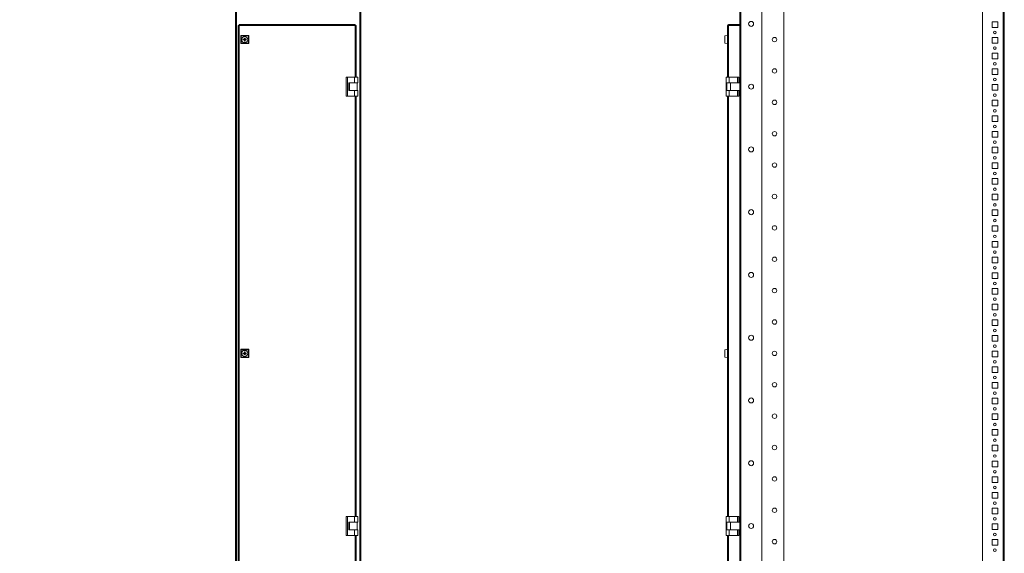
# Model space of a CAD drawing. Units: millimetres. Extents: x -1 to 5649, y -3 to 3899.
# Drawn here: x 1624 to 3192, y 2160 to 3010 of the extents above; entities that cross this region are included whole.
import ezdxf

# ---------------------------------------------------------------- set-up
doc = ezdxf.new("R2010")
doc.units = ezdxf.units.MM
doc.layers.add('2', color=7, linetype='Continuous')
doc.dimstyles.new('ISO-25', dxfattribs={"dimtxt": 2.5, "dimasz": 2.5, "dimexe": 1.25, "dimexo": 0.625, "dimtad": 1, "dimtxsty": 'Standard', "dimcen": 2.5, "dimadec": 0, "dimazin": 0, "dimtfac": 1, "dimtmove": 0, "dimatfit": 3, "dimfxl": 1, "dimarcsym": 0})

# ---------------------------------------------------------------- blocks, each defined once
blk = doc.blocks.new('*D61')
at = {"layer": '2', "color": 0, "linetype": 'ByBlock', "lineweight": -2}
for p, q in [((2786.4, 3078.3), (892.2, 3078.3)), ((893.5, 3053.3), (893.5, 1353.4)), ((2784.4, 1328.4), (892.2, 1328.4))]:
    blk.add_line(p, q, dxfattribs=at)
at = {"layer": '2', "color": 0, "linetype": 'ByBlock'}
for points in [[(889.3, 3053.3), (897.6, 3053.3), (893.5, 3078.3)], [(889.3, 1353.4), (897.6, 1353.4), (893.5, 1328.4)]]:
    blk.add_solid(points, dxfattribs=at)
at = {"layer": 'Defpoints', "color": 0, "linetype": 'ByBlock'}
for p in [(2787, 3078.3), (893.5, 1328.4), (2785, 1328.4)]:
    blk.add_point(p, dxfattribs=at)
at = {"layer": '2', "color": 0, "linetype": 'ByBlock', "insert": (878.3, 2219.5), "char_height": 25, "attachment_point": 5, "rotation": 90}
blk.add_mtext('1749,92', dxfattribs=at)

msp = doc.modelspace()

# ---------------------------------------------------------------- linework, layer by layer
at = {"color": 7, "linetype": 'Continuous', "lineweight": 15}
for p, q in [((1967.326, 3050.828), (1967.326, 1355.828)), ((1968.926, 1355.828), (1968.926, 3050.828)), ((2165.726, 1355.828), (2165.726, 3050.828)), ((2167.326, 1355.828), (2167.326, 3050.828)), ((2771.142, 1355.828), (2771.142, 3050.828)), ((2772.742, 1355.828), (2772.742, 3050.828)), ((2806.142, 3050.828), (2806.142, 1355.828)), ((2841.142, 1354.328), (2841.142, 3052.328)), ((3157.642, 1354.928), (3157.642, 3049.728)), ((3190.542, 3049.728), (3190.542, 1354.928)), ((3192.142, 1354.828), (3192.142, 3049.828)), ((1971.726, 3000.828), (1971.726, 1405.828)), ((1973.326, 3000.828), (1971.726, 3000.828)), ((2158.126, 3002.328), (1973.326, 3002.328)), ((1973.326, 3002.328), (1973.326, 3000.828)), ((1973.326, 3000.828), (1973.326, 3000.728)), ((1973.326, 1405.928), (1973.326, 3000.728)), ((1973.326, 3000.728), (2158.126, 3000.728)), ((2158.126, 3000.828), (2158.126, 3002.328)), ((2158.126, 3000.828), (2158.126, 3000.728)), ((2159.726, 3000.828), (2158.126, 3000.828)), ((2159.726, 2918.328), (2159.726, 3000.828)), ((2751.142, 3000.828), (2751.142, 3000.728)), ((2752.742, 3000.828), (2751.142, 3000.828)), ((2751.142, 3000.728), (2751.142, 2918.328)), ((2752.742, 3002.328), (2770.642, 3002.328)), ((2770.642, 3000.828), (2752.742, 3000.828)), ((2770.642, 3000.828), (2770.642, 3002.328)), ((2770.642, 2913.785), (2770.642, 3000.828)), ((3181.642, 3006.828), (3172.642, 3006.828)), ((3172.642, 3006.828), (3172.642, 2997.828)), ((3172.642, 2997.828), (3181.642, 2997.828)), ((3181.642, 2997.828), (3181.642, 3006.828)), ((1975.826, 2984.828), (1975.826, 2971.828)), ((1976.459, 2984.194), (1975.826, 2984.828)), ((1988.826, 2984.828), (1975.826, 2984.828)), ((1976.459, 2972.461), (1976.459, 2984.194)), ((1976.459, 2984.194), (1988.192, 2984.194)), ((1981.811, 2980.778), (1981.811, 2979.259)), ((1982.841, 2980.778), (1981.811, 2980.778)), ((1982.841, 2979.259), (1982.841, 2980.778)), ((1988.192, 2984.194), (1988.826, 2984.828)), ((1988.192, 2984.194), (1988.192, 2972.461)), ((1988.826, 2971.828), (1988.826, 2984.828)), ((2747.142, 2984.194), (2751.142, 2984.828)), ((2747.142, 2984.194), (2747.142, 2972.461)), ((2770.642, 2982.978), (2771.032, 2982.978)), ((2771.032, 2973.678), (2771.032, 2982.978)), ((3181.642, 2981.828), (3172.642, 2981.828)), ((3172.642, 2981.828), (3172.642, 2972.828)), ((3181.642, 2972.828), (3181.642, 2981.828)), ((1976.459, 2972.461), (1975.826, 2971.828)), ((1975.826, 2971.828), (1988.826, 2971.828)), ((1988.192, 2972.461), (1976.459, 2972.461)), ((1981.394, 2978.843), (1979.876, 2978.843)), ((1979.876, 2978.843), (1979.876, 2977.813)), ((1979.876, 2977.813), (1981.394, 2977.813)), ((1981.648, 2978.843), (1981.394, 2978.843)), ((1981.394, 2977.813), (1981.648, 2977.813)), ((1981.397, 2977.813), (1981.397, 2978.843)), ((1981.811, 2979.259), (1981.811, 2979.005)), ((1981.811, 2979.257), (1982.841, 2979.257)), ((1981.811, 2977.65), (1981.811, 2977.396)), ((1982.841, 2977.398), (1981.811, 2977.398)), ((1981.811, 2977.396), (1981.811, 2975.878)), ((1982.841, 2975.878), (1981.811, 2975.878)), ((1982.841, 2979.005), (1982.841, 2979.259)), ((1982.841, 2977.396), (1982.841, 2977.65)), ((1982.841, 2975.878), (1982.841, 2977.396)), ((1983.257, 2978.843), (1983.003, 2978.843)), ((1983.003, 2977.813), (1983.257, 2977.813)), ((1983.255, 2978.843), (1983.255, 2977.813)), ((1984.776, 2978.843), (1983.257, 2978.843)), ((1983.257, 2977.813), (1984.776, 2977.813)), ((1984.776, 2977.813), (1984.776, 2978.843)), ((1988.826, 2971.828), (1988.192, 2972.461)), ((2751.142, 2971.828), (2747.142, 2972.461)), ((2771.032, 2973.678), (2770.642, 2973.678)), ((3172.642, 2972.828), (3181.642, 2972.828)), ((3181.642, 2956.828), (3172.642, 2956.828)), ((3172.642, 2956.828), (3172.642, 2947.828)), ((3181.642, 2947.828), (3181.642, 2956.828)), ((3172.642, 2947.828), (3181.642, 2947.828)), ((2143.826, 2918.328), (2143.826, 2888.328)), ((2143.826, 2918.328), (2145.826, 2918.328)), ((2145.826, 2918.328), (2145.826, 2888.328)), ((2157.326, 2918.328), (2145.826, 2918.328)), ((2157.326, 2918.328), (2157.326, 2909.328)), ((2162.326, 2918.328), (2157.326, 2918.328)), ((2162.326, 2918.328), (2162.326, 2909.328)), ((2749.142, 2918.328), (2749.142, 2909.328)), ((2754.142, 2918.328), (2749.142, 2918.328)), ((2754.142, 2918.328), (2754.142, 2909.328)), ((2767.142, 2918.328), (2754.142, 2918.328)), ((2769.142, 2918.328), (2767.142, 2918.328)), ((2767.142, 2909.328), (2767.142, 2918.328)), ((2769.142, 2913.328), (2769.142, 2918.328)), ((3181.642, 2931.828), (3172.642, 2931.828)), ((3172.642, 2931.828), (3172.642, 2922.828)), ((3172.642, 2922.828), (3181.642, 2922.828)), ((3181.642, 2922.828), (3181.642, 2931.828)), ((2148.326, 2909.328), (2157.326, 2909.328)), ((2148.326, 2897.328), (2148.326, 2909.328)), ((2149.326, 2909.328), (2149.326, 2897.328)), ((2157.326, 2909.328), (2162.326, 2909.328)), ((2161.326, 2897.328), (2161.326, 2909.328)), ((2749.142, 2909.328), (2754.142, 2909.328)), ((2749.142, 2897.328), (2749.142, 2909.328)), ((2750.142, 2909.328), (2750.142, 2897.328)), ((2754.142, 2909.328), (2767.142, 2909.328)), ((2756.142, 2897.328), (2756.142, 2909.328)), ((2767.142, 2909.328), (2768.142, 2909.328)), ((2768.142, 2909.328), (2771.142, 2909.328)), ((2769.142, 2913.785), (2770.642, 2913.785)), ((2769.142, 2913.328), (2769.142, 2909.328)), ((3181.642, 2906.828), (3172.642, 2906.828)), ((3172.642, 2906.828), (3172.642, 2897.828)), ((3181.642, 2897.828), (3181.642, 2906.828)), ((2145.826, 2888.328), (2143.826, 2888.328)), ((2145.826, 2888.328), (2157.326, 2888.328)), ((2157.326, 2897.328), (2148.326, 2897.328)), ((2157.326, 2888.328), (2157.326, 2897.328)), ((2162.326, 2897.328), (2157.326, 2897.328)), ((2157.326, 2888.328), (2162.326, 2888.328)), ((2159.726, 2218.328), (2159.726, 2888.328)), ((2162.326, 2888.328), (2162.326, 2897.328)), ((2749.142, 2888.328), (2749.142, 2897.328)), ((2754.142, 2897.328), (2749.142, 2897.328)), ((2749.142, 2888.328), (2754.142, 2888.328)), ((2751.142, 2888.328), (2751.142, 2218.328)), ((2754.142, 2888.328), (2754.142, 2897.328)), ((2767.142, 2897.328), (2754.142, 2897.328)), ((2767.142, 2888.328), (2754.142, 2888.328)), ((2767.142, 2897.328), (2767.142, 2888.328)), ((2768.142, 2897.328), (2767.142, 2897.328)), ((2769.142, 2888.328), (2767.142, 2888.328)), ((2768.142, 2897.328), (2771.142, 2897.328)), ((2769.142, 2897.328), (2769.142, 2893.328)), ((2769.142, 2888.328), (2769.142, 2893.328)), ((2770.642, 2892.785), (2769.142, 2892.785)), ((2770.642, 2213.828), (2770.642, 2892.785)), ((3172.642, 2897.828), (3181.642, 2897.828)), ((3181.642, 2881.828), (3172.642, 2881.828)), ((3172.642, 2881.828), (3172.642, 2872.828)), ((3172.642, 2872.828), (3181.642, 2872.828)), ((3181.642, 2872.828), (3181.642, 2881.828)), ((3181.642, 2856.828), (3172.642, 2856.828)), ((3172.642, 2856.828), (3172.642, 2847.828)), ((3181.642, 2847.828), (3181.642, 2856.828)), ((3172.642, 2847.828), (3181.642, 2847.828)), ((3181.642, 2831.828), (3172.642, 2831.828)), ((3172.642, 2831.828), (3172.642, 2822.828)), ((3181.642, 2822.828), (3181.642, 2831.828)), ((3172.642, 2822.828), (3181.642, 2822.828)), ((3181.642, 2806.828), (3172.642, 2806.828)), ((3172.642, 2806.828), (3172.642, 2797.828)), ((3172.642, 2797.828), (3181.642, 2797.828)), ((3181.642, 2797.828), (3181.642, 2806.828)), ((3181.642, 2781.828), (3172.642, 2781.828)), ((3172.642, 2781.828), (3172.642, 2772.828)), ((3181.642, 2772.828), (3181.642, 2781.828)), ((3172.642, 2772.828), (3181.642, 2772.828)), ((3181.642, 2756.828), (3172.642, 2756.828)), ((3172.642, 2756.828), (3172.642, 2747.828)), ((3172.642, 2747.828), (3181.642, 2747.828)), ((3181.642, 2747.828), (3181.642, 2756.828)), ((3181.642, 2731.828), (3172.642, 2731.828)), ((3172.642, 2731.828), (3172.642, 2722.828)), ((3181.642, 2722.828), (3181.642, 2731.828)), ((3172.642, 2722.828), (3181.642, 2722.828)), ((3181.642, 2706.828), (3172.642, 2706.828)), ((3172.642, 2706.828), (3172.642, 2697.828)), ((3172.642, 2697.828), (3181.642, 2697.828)), ((3181.642, 2697.828), (3181.642, 2706.828)), ((3181.642, 2681.828), (3172.642, 2681.828)), ((3172.642, 2681.828), (3172.642, 2672.828)), ((3181.642, 2672.828), (3181.642, 2681.828)), ((3172.642, 2672.828), (3181.642, 2672.828)), ((3181.642, 2656.828), (3172.642, 2656.828)), ((3172.642, 2656.828), (3172.642, 2647.828)), ((3181.642, 2647.828), (3181.642, 2656.828)), ((3172.642, 2647.828), (3181.642, 2647.828)), ((3181.642, 2631.828), (3172.642, 2631.828)), ((3172.642, 2631.828), (3172.642, 2622.828)), ((3172.642, 2622.828), (3181.642, 2622.828)), ((3181.642, 2622.828), (3181.642, 2631.828)), ((3181.642, 2606.828), (3172.642, 2606.828)), ((3172.642, 2606.828), (3172.642, 2597.828)), ((3181.642, 2597.828), (3181.642, 2606.828)), ((3172.642, 2597.828), (3181.642, 2597.828)), ((3181.642, 2581.828), (3172.642, 2581.828)), ((3172.642, 2581.828), (3172.642, 2572.828)), ((3172.642, 2572.828), (3181.642, 2572.828)), ((3181.642, 2572.828), (3181.642, 2581.828)), ((3181.642, 2556.828), (3172.642, 2556.828)), ((3172.642, 2556.828), (3172.642, 2547.828)), ((3181.642, 2547.828), (3181.642, 2556.828)), ((3172.642, 2547.828), (3181.642, 2547.828)), ((3181.642, 2531.828), (3172.642, 2531.828)), ((3172.642, 2531.828), (3172.642, 2522.828)), ((3181.642, 2522.828), (3181.642, 2531.828)), ((3172.642, 2522.828), (3181.642, 2522.828)), ((3181.642, 2506.828), (3172.642, 2506.828)), ((3172.642, 2506.828), (3172.642, 2497.828)), ((3172.642, 2497.828), (3181.642, 2497.828)), ((3181.642, 2497.828), (3181.642, 2506.828)), ((1975.826, 2484.828), (1975.826, 2471.828)), ((1976.459, 2484.194), (1975.826, 2484.828)), ((1988.826, 2484.828), (1975.826, 2484.828)), ((1976.459, 2472.461), (1976.459, 2484.194)), ((1976.459, 2484.194), (1988.192, 2484.194)), ((1981.394, 2478.843), (1979.876, 2478.843)), ((1979.876, 2478.843), (1979.876, 2477.813)), ((1981.648, 2478.843), (1981.394, 2478.843)), ((1981.397, 2477.813), (1981.397, 2478.843)), ((1982.841, 2480.778), (1981.811, 2480.778)), ((1981.811, 2480.778), (1981.811, 2479.259)), ((1981.811, 2479.259), (1981.811, 2479.005)), ((1981.811, 2479.257), (1982.841, 2479.257)), ((1982.841, 2479.259), (1982.841, 2480.778)), ((1982.841, 2479.005), (1982.841, 2479.259)), ((1983.257, 2478.843), (1983.003, 2478.843)), ((1983.255, 2478.843), (1983.255, 2477.813)), ((1984.776, 2478.843), (1983.257, 2478.843)), ((1984.776, 2477.813), (1984.776, 2478.843)), ((1988.192, 2484.194), (1988.826, 2484.828)), ((1988.192, 2484.194), (1988.192, 2472.461)), ((1988.826, 2471.828), (1988.826, 2484.828)), ((2747.142, 2484.194), (2751.142, 2484.828)), ((2747.142, 2484.194), (2747.142, 2472.461)), ((2770.642, 2482.978), (2771.032, 2482.978)), ((2771.032, 2473.678), (2771.032, 2482.978)), ((3181.642, 2481.828), (3172.642, 2481.828)), ((3172.642, 2481.828), (3172.642, 2472.828)), ((3181.642, 2472.828), (3181.642, 2481.828)), ((1976.459, 2472.461), (1975.826, 2471.828)), ((1975.826, 2471.828), (1988.826, 2471.828)), ((1988.192, 2472.461), (1976.459, 2472.461)), ((1979.876, 2477.813), (1981.394, 2477.813)), ((1981.394, 2477.813), (1981.648, 2477.813)), ((1981.811, 2477.65), (1981.811, 2477.396)), ((1982.841, 2477.398), (1981.811, 2477.398)), ((1981.811, 2477.396), (1981.811, 2475.878)), ((1982.841, 2475.878), (1981.811, 2475.878)), ((1982.841, 2477.396), (1982.841, 2477.65)), ((1982.841, 2475.878), (1982.841, 2477.396)), ((1983.003, 2477.813), (1983.257, 2477.813)), ((1983.257, 2477.813), (1984.776, 2477.813)), ((1988.826, 2471.828), (1988.192, 2472.461)), ((2751.142, 2471.828), (2747.142, 2472.461)), ((2771.032, 2473.678), (2770.642, 2473.678)), ((3172.642, 2472.828), (3181.642, 2472.828)), ((3181.642, 2456.828), (3172.642, 2456.828)), ((3172.642, 2456.828), (3172.642, 2447.828)), ((3172.642, 2447.828), (3181.642, 2447.828)), ((3181.642, 2447.828), (3181.642, 2456.828)), ((3181.642, 2431.828), (3172.642, 2431.828)), ((3172.642, 2431.828), (3172.642, 2422.828)), ((3181.642, 2422.828), (3181.642, 2431.828)), ((3172.642, 2422.828), (3181.642, 2422.828)), ((3181.642, 2406.828), (3172.642, 2406.828)), ((3172.642, 2406.828), (3172.642, 2397.828)), ((3181.642, 2397.828), (3181.642, 2406.828)), ((3172.642, 2397.828), (3181.642, 2397.828)), ((3181.642, 2381.828), (3172.642, 2381.828)), ((3172.642, 2381.828), (3172.642, 2372.828)), ((3172.642, 2372.828), (3181.642, 2372.828)), ((3181.642, 2372.828), (3181.642, 2381.828)), ((3181.642, 2356.828), (3172.642, 2356.828)), ((3172.642, 2356.828), (3172.642, 2347.828)), ((3181.642, 2347.828), (3181.642, 2356.828)), ((3172.642, 2347.828), (3181.642, 2347.828)), ((3181.642, 2331.828), (3172.642, 2331.828)), ((3172.642, 2331.828), (3172.642, 2322.828)), ((3172.642, 2322.828), (3181.642, 2322.828)), ((3181.642, 2322.828), (3181.642, 2331.828)), ((3181.642, 2306.828), (3172.642, 2306.828)), ((3172.642, 2306.828), (3172.642, 2297.828)), ((3181.642, 2297.828), (3181.642, 2306.828)), ((3172.642, 2297.828), (3181.642, 2297.828)), ((3181.642, 2281.828), (3172.642, 2281.828)), ((3172.642, 2281.828), (3172.642, 2272.828)), ((3181.642, 2272.828), (3181.642, 2281.828)), ((3172.642, 2272.828), (3181.642, 2272.828)), ((3181.642, 2256.828), (3172.642, 2256.828)), ((3172.642, 2256.828), (3172.642, 2247.828)), ((3172.642, 2247.828), (3181.642, 2247.828)), ((3181.642, 2247.828), (3181.642, 2256.828)), ((3181.642, 2231.828), (3172.642, 2231.828)), ((3172.642, 2231.828), (3172.642, 2222.828)), ((3181.642, 2222.828), (3181.642, 2231.828)), ((2143.826, 2218.328), (2143.826, 2188.328)), ((2143.826, 2218.328), (2145.826, 2218.328)), ((2145.826, 2218.328), (2145.826, 2188.328)), ((2157.326, 2218.328), (2145.826, 2218.328)), ((2157.326, 2218.328), (2157.326, 2209.328)), ((2162.326, 2218.328), (2157.326, 2218.328)), ((2162.326, 2218.328), (2162.326, 2209.328)), ((2749.142, 2218.328), (2749.142, 2209.328)), ((2754.142, 2218.328), (2749.142, 2218.328)), ((2754.142, 2218.328), (2754.142, 2209.328)), ((2767.142, 2218.328), (2754.142, 2218.328)), ((2767.142, 2209.328), (2767.142, 2218.328)), ((2769.142, 2218.328), (2767.142, 2218.328)), ((2769.142, 2213.328), (2769.142, 2218.328)), ((2769.142, 2213.828), (2770.642, 2213.828)), ((2769.142, 2213.328), (2769.142, 2209.328)), ((3172.642, 2222.828), (3181.642, 2222.828)), ((2148.326, 2209.328), (2157.326, 2209.328)), ((2148.326, 2197.328), (2148.326, 2209.328)), ((2157.326, 2197.328), (2148.326, 2197.328)), ((2149.326, 2209.328), (2149.326, 2197.328)), ((2157.326, 2209.328), (2162.326, 2209.328)), ((2157.326, 2188.328), (2157.326, 2197.328)), ((2162.326, 2197.328), (2157.326, 2197.328)), ((2161.326, 2197.328), (2161.326, 2209.328)), ((2162.326, 2188.328), (2162.326, 2197.328)), ((2749.142, 2209.328), (2754.142, 2209.328)), ((2749.142, 2197.328), (2749.142, 2209.328)), ((2749.142, 2188.328), (2749.142, 2197.328)), ((2754.142, 2197.328), (2749.142, 2197.328)), ((2750.142, 2209.328), (2750.142, 2197.328)), ((2754.142, 2209.328), (2767.142, 2209.328)), ((2754.142, 2188.328), (2754.142, 2197.328)), ((2767.142, 2197.328), (2754.142, 2197.328)), ((2756.142, 2197.328), (2756.142, 2209.328)), ((2767.142, 2209.328), (2768.142, 2209.328)), ((2767.142, 2197.328), (2767.142, 2188.328)), ((2768.142, 2197.328), (2767.142, 2197.328)), ((2768.142, 2209.328), (2771.142, 2209.328)), ((2768.142, 2197.328), (2771.142, 2197.328)), ((2769.142, 2197.328), (2769.142, 2193.328)), ((3181.642, 2206.828), (3172.642, 2206.828)), ((3172.642, 2206.828), (3172.642, 2197.828)), ((3172.642, 2197.828), (3181.642, 2197.828)), ((3181.642, 2197.828), (3181.642, 2206.828)), ((2145.826, 2188.328), (2143.826, 2188.328)), ((2145.826, 2188.328), (2157.326, 2188.328)), ((2157.326, 2188.328), (2162.326, 2188.328)), ((2159.726, 1518.328), (2159.726, 2188.328)), ((2749.142, 2188.328), (2754.142, 2188.328)), ((2751.142, 2188.328), (2751.142, 1518.328)), ((2767.142, 2188.328), (2754.142, 2188.328)), ((2769.142, 2188.328), (2767.142, 2188.328)), ((2769.142, 2188.328), (2769.142, 2193.328)), ((2770.642, 2192.828), (2769.142, 2192.828)), ((2770.642, 1513.871), (2770.642, 2192.828)), ((3181.642, 2181.828), (3172.642, 2181.828)), ((3172.642, 2181.828), (3172.642, 2172.828)), ((3181.642, 2172.828), (3181.642, 2181.828)), ((3172.642, 2172.828), (3181.642, 2172.828))]:
    msp.add_line(p, q, dxfattribs=at)
at = {"color": 8, "linetype": 'Continuous', "lineweight": 15}
for p, q in [((2158.126, 3000.728), (2158.126, 2918.328)), ((2752.742, 2918.328), (2752.742, 3000.828)), ((2158.126, 2888.328), (2158.126, 2218.328)), ((2752.742, 2218.328), (2752.742, 2888.328)), ((2158.126, 2188.328), (2158.126, 1518.328)), ((2752.742, 1518.328), (2752.742, 2188.328))]:
    msp.add_line(p, q, dxfattribs=at)
at = {"color": 7, "linetype": 'Continuous', "lineweight": 15}
for centre, radius in [((2788.892, 3003.328), 4), ((2826.142, 2978.328), 3.5), ((3177.142, 2989.828), 2.1), ((3177.142, 2964.828), 2.1), ((3177.142, 2939.828), 2.1), ((2826.142, 2928.328), 3.5), ((2788.892, 2903.328), 4), ((3177.142, 2914.828), 2.1), ((3177.142, 2889.828), 2.1), ((2826.142, 2878.328), 3.5), ((3177.142, 2864.828), 2.1), ((3177.142, 2839.828), 2.1), ((2826.142, 2828.328), 3.5), ((2788.892, 2803.328), 4), ((3177.142, 2814.828), 2.1), ((3177.142, 2789.828), 2.1), ((2826.142, 2778.328), 3.5), ((3177.142, 2764.828), 2.1), ((2826.142, 2728.328), 3.5), ((3177.142, 2739.828), 2.1), ((3177.142, 2714.828), 2.1), ((2788.892, 2703.328), 4), ((2826.142, 2678.328), 3.5), ((3177.142, 2689.828), 2.1), ((3177.142, 2664.828), 2.1), ((3177.142, 2639.828), 2.1), ((2826.142, 2628.328), 3.5), ((2788.892, 2603.328), 4), ((3177.142, 2614.828), 2.1), ((3177.142, 2589.828), 2.1), ((2826.142, 2578.328), 3.5), ((3177.142, 2564.828), 2.1), ((3177.142, 2539.828), 2.1), ((2826.142, 2528.328), 3.5), ((3177.142, 2514.828), 2.1), ((2788.892, 2503.328), 4), ((2826.142, 2478.328), 3.5), ((3177.142, 2489.828), 2.1), ((3177.142, 2464.828), 2.1), ((2826.142, 2428.328), 3.5), ((3177.142, 2439.828), 2.1), ((3177.142, 2414.828), 2.1), ((2788.892, 2403.328), 4), ((3177.142, 2389.828), 2.1), ((2826.142, 2378.328), 3.5), ((3177.142, 2364.828), 2.1), ((3177.142, 2339.828), 2.1), ((2826.142, 2328.328), 3.5), ((2788.892, 2303.328), 4), ((3177.142, 2314.828), 2.1), ((3177.142, 2289.828), 2.1), ((2826.142, 2278.328), 3.5), ((3177.142, 2264.828), 2.1), ((2826.142, 2228.328), 3.5), ((3177.142, 2239.828), 2.1), ((3177.142, 2214.828), 2.1), ((2788.892, 2203.328), 4), ((2826.142, 2178.328), 3.5), ((3177.142, 2189.828), 2.1), ((3177.142, 2164.828), 2.1)]:
    msp.add_circle(centre, radius, dxfattribs=at)
for centre, radius, start, end in [((2752.742, 3000.728), 1.6, 90, 176.416678), ((1982.326, 2978.328), 4.809, 90, 270), ((1982.326, 2978.328), 4.809, 270, 90), ((1982.326, 2978.328), 1.064, 118.940211, 151.059789), ((1982.326, 2978.328), 1.064, 208.940211, 241.059789), ((1982.326, 2978.328), 0.851, 142.758896, 217.241104), ((1982.326, 2978.328), 0.851, 127.241104, 142.758896), ((1982.326, 2978.328), 0.851, 217.241104, 232.758896), ((1982.326, 2978.328), 0.851, 52.758896, 127.241104), ((1982.326, 2978.328), 0.851, 232.758896, 307.241104), ((1982.326, 2978.328), 1.064, 28.940211, 61.059789), ((1982.326, 2978.328), 0.851, 37.241104, 52.758896), ((1982.326, 2978.328), 1.064, 298.940211, 331.059789), ((1982.326, 2978.328), 0.851, 307.241104, 322.758896), ((1982.326, 2978.328), 0.851, 322.758896, 37.241104), ((1982.326, 2478.328), 4.809, 90, 270), ((1982.326, 2478.328), 1.064, 118.940211, 151.059789), ((1982.326, 2478.328), 0.851, 142.758896, 217.241104), ((1982.326, 2478.328), 0.851, 127.241104, 142.758896), ((1982.326, 2478.328), 0.851, 52.758896, 127.241104), ((1982.326, 2478.328), 4.809, 270, 90), ((1982.326, 2478.328), 1.064, 28.940211, 61.059789), ((1982.326, 2478.328), 0.851, 37.241104, 52.758896), ((1982.326, 2478.328), 0.851, 322.758896, 37.241104), ((1982.326, 2478.328), 1.064, 208.940211, 241.059789), ((1982.326, 2478.328), 0.851, 217.241104, 232.758896), ((1982.326, 2478.328), 0.851, 232.758896, 307.241104), ((1982.326, 2478.328), 1.064, 298.940211, 331.059789), ((1982.326, 2478.328), 0.851, 307.241104, 322.758896)]:
    msp.add_arc(centre, radius, start, end, dxfattribs=at)

# ---------------------------------------------------------------- dimensions: what is measured, and where the dimension line sits
at = {"layer": '2', "color": 4, "linetype": 'ByBlock'}
dim = msp.add_linear_dim(base=(893.458, 1328.369), p1=(2786.979, 3078.286), p2=(2784.998, 1328.369), angle=270, dimstyle='ISO-25', override={"dimtxt": 25, "dimasz": 25}, dxfattribs=at)
dim.commit()
dim.dimension.update_dxf_attribs({"geometry": '*D61', "text_midpoint": (893.458, 2219.462), "dimtype": 160})

doc.saveas('drawing.dxf')
